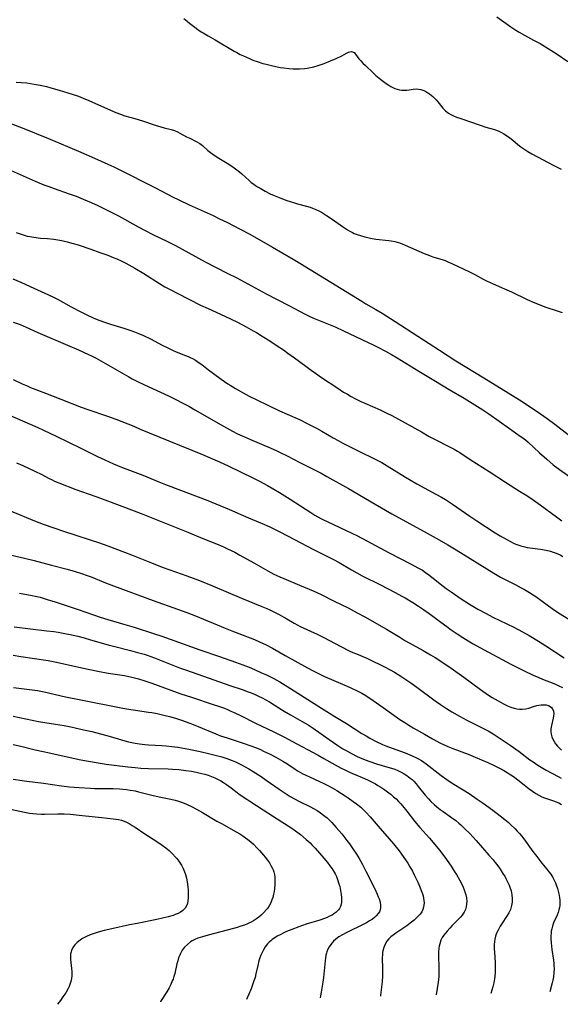
# Model space of a CAD drawing. Units: inches. Extents: x 2124224 to 2129706, y 192237 to 197634.
# Drawn here: x 2125574 to 2125694, y 192267 to 192485 of the extents above; entities that cross this region are included whole.
import ezdxf

# ---------------------------------------------------------------- set-up
doc = ezdxf.new("R2010")
doc.units = ezdxf.units.IN
doc.header["$MEASUREMENT"] = 0
doc.layers.add('c_13_T14S_R20E', color=35, linetype='Continuous')

msp = doc.modelspace()

# ---------------------------------------------------------------- linework, layer by layer
at = {"layer": 'c_13_T14S_R20E'}
for points, elevation in [([(2125587.38, 192455.75), (2125590.42, 192454.42), (2125593.4, 192453.07), (2125594.73, 192452.44), (2125596.05, 192451.8), (2125603.5, 192448.04), (2125605.37, 192447.08), (2125607.93, 192445.73), (2125609.19, 192445.1), (2125611.43, 192444.04), (2125616.77, 192441.63), (2125618.2, 192440.94), (2125619.81, 192440.16), (2125622.78, 192438.64), (2125624.88, 192437.52), (2125629.93, 192434.65), (2125634.56, 192431.95), (2125636.01, 192431.09), (2125649.75, 192422.63), (2125650.66, 192422.08), (2125652.87, 192420.79), (2125654.25, 192419.96), (2125657.15, 192418.12), (2125664.7, 192413.23), (2125667.03, 192411.75), (2125670.62, 192409.4), (2125676.83, 192405.59), (2125682.23, 192402.32), (2125684.77, 192400.72), (2125687.34, 192399.05), (2125689.41, 192397.64), (2125690.88, 192396.6), (2125692.58, 192395.32), (2125695.53, 192393.05)], 960), ([(2125571.95, 192451.68), (2125577.3, 192449.29), (2125579.21, 192448.49), (2125580.27, 192448.08), (2125581.47, 192447.64), (2125584.83, 192446.5), (2125586.38, 192445.92), (2125587.91, 192445.31), (2125589.73, 192444.53), (2125591.15, 192443.87), (2125594.26, 192442.33), (2125595.77, 192441.56), (2125597.13, 192440.84), (2125600.16, 192439.16), (2125601.71, 192438.33), (2125603.37, 192437.47), (2125606.63, 192435.86), (2125608.38, 192434.97), (2125611.38, 192433.36), (2125615, 192431.34), (2125619.9, 192428.89), (2125622.03, 192427.79), (2125628.55, 192424.29), (2125633.59, 192421.66), (2125637.16, 192419.76), (2125637.94, 192419.36), (2125639.03, 192418.85), (2125639.76, 192418.54), (2125643.83, 192416.91), (2125645.7, 192416.08), (2125652.43, 192412.88), (2125653.34, 192412.43), (2125655.05, 192411.52), (2125656.36, 192410.79), (2125657.63, 192410.04), (2125660.48, 192408.28), (2125662.41, 192407.12), (2125666.1, 192404.87), (2125669.12, 192403.05), (2125672.47, 192401.08), (2125676.61, 192398.51), (2125677.97, 192397.61), (2125682.54, 192394.35), (2125684.92, 192392.7), (2125685.51, 192392.27), (2125686.08, 192391.82), (2125686.69, 192391.31), (2125689.22, 192388.96), (2125690.8, 192387.56), (2125692.26, 192386.32), (2125693.61, 192385.28), (2125697.15, 192382.77)], 962), ([(2125622.03, 192451.83), (2125622.62, 192451.36), (2125623.13, 192450.92), (2125624.73, 192449.45), (2125625.24, 192449.02), (2125625.77, 192448.61), (2125626.19, 192448.32), (2125626.61, 192448.04), (2125627.17, 192447.71), (2125628.3, 192447.08), (2125629.46, 192446.48), (2125630.32, 192446.09), (2125631.78, 192445.5), (2125633.13, 192445), (2125633.85, 192444.74), (2125634.8, 192444.44), (2125635.46, 192444.25), (2125637.49, 192443.73), (2125638.27, 192443.5), (2125638.85, 192443.3), (2125639.56, 192443.01), (2125640.25, 192442.68), (2125640.82, 192442.38), (2125641.94, 192441.69), (2125643.15, 192440.87), (2125645.49, 192439.2), (2125646.56, 192438.49), (2125647.12, 192438.15), (2125647.7, 192437.85), (2125648.08, 192437.67), (2125648.76, 192437.41), (2125649.46, 192437.18), (2125650.46, 192436.9), (2125651.68, 192436.62), (2125652.9, 192436.42), (2125655.75, 192436.13), (2125656.31, 192436.05), (2125657.12, 192435.87), (2125657.62, 192435.73), (2125658.12, 192435.57), (2125658.74, 192435.34), (2125659.35, 192435.1), (2125663.59, 192433.24), (2125664.78, 192432.76), (2125665.5, 192432.5), (2125667.79, 192431.8), (2125668.25, 192431.64), (2125668.89, 192431.39), (2125669.74, 192431.01), (2125673.64, 192429.17), (2125674.87, 192428.55), (2125676.69, 192427.55), (2125677.55, 192427.11), (2125678.78, 192426.55), (2125680.94, 192425.61), (2125682.97, 192424.69), (2125686.47, 192423.04), (2125688.18, 192422.27), (2125689.48, 192421.74), (2125690.35, 192421.41), (2125691.25, 192421.08), (2125692.45, 192420.68), (2125694.25, 192420.12)], 958)]:
    msp.add_lwpolyline(points, dxfattribs=dict(at, elevation=elevation))
for points in [[(2125679.74, 192485.78, 954), (2125682.87, 192483.56, 954), (2125683.98, 192482.82, 954), (2125684.7, 192482.38, 954), (2125685.89, 192481.69, 954), (2125687.9, 192480.61, 954), (2125689.34, 192479.81, 954), (2125690.53, 192479.1, 954), (2125691.68, 192478.39, 954), (2125692.92, 192477.59, 954), (2125695.49, 192475.84, 954)], [(2125610.29, 192485.42, 956), (2125611.02, 192484.79, 956), (2125611.51, 192484.39, 956), (2125612.7, 192483.48, 956), (2125613.4, 192482.96, 956), (2125614.12, 192482.47, 956), (2125614.58, 192482.18, 956), (2125615.68, 192481.54, 956), (2125617.23, 192480.68, 956), (2125621.46, 192478.15, 956), (2125622.04, 192477.82, 956), (2125622.75, 192477.43, 956), (2125623.48, 192477.07, 956), (2125624.82, 192476.48, 956), (2125625.58, 192476.17, 956), (2125626.51, 192475.82, 956), (2125627.79, 192475.42, 956), (2125628.5, 192475.23, 956), (2125629.42, 192475.01, 956), (2125630.97, 192474.68, 956), (2125631.71, 192474.54, 956), (2125632.46, 192474.43, 956), (2125633.58, 192474.31, 956), (2125634.55, 192474.24, 956), (2125635.44, 192474.23, 956), (2125635.94, 192474.24, 956), (2125637.06, 192474.3, 956), (2125637.67, 192474.37, 956), (2125638.4, 192474.5, 956), (2125639.15, 192474.67, 956), (2125640.08, 192474.94, 956), (2125641.43, 192475.4, 956), (2125642.83, 192475.96, 956), (2125644.04, 192476.5, 956), (2125645.33, 192477.13, 956), (2125645.82, 192477.39, 956), (2125646.51, 192477.8, 956), (2125646.78, 192477.93, 956), (2125647.14, 192478.03, 956), (2125647.49, 192478.05, 956), (2125648.03, 192477.81, 956), (2125648.34, 192477.51, 956), (2125649.12, 192476.46, 956), (2125649.53, 192475.98, 956), (2125650, 192475.5, 956), (2125650.57, 192474.94, 956), (2125652.27, 192473.32, 956), (2125652.9, 192472.75, 956), (2125654, 192471.86, 956), (2125655.14, 192470.99, 956), (2125655.73, 192470.58, 956), (2125656.18, 192470.31, 956), (2125656.64, 192470.07, 956), (2125657.12, 192469.87, 956), (2125657.61, 192469.71, 956), (2125658.11, 192469.58, 956), (2125658.67, 192469.49, 956), (2125659.22, 192469.45, 956), (2125659.73, 192469.48, 956), (2125660.24, 192469.54, 956), (2125661.17, 192469.7, 956), (2125661.86, 192469.76, 956), (2125662.37, 192469.74, 956), (2125662.88, 192469.64, 956), (2125663.5, 192469.41, 956), (2125663.95, 192469.18, 956), (2125664.41, 192468.91, 956), (2125664.78, 192468.65, 956), (2125665.15, 192468.38, 956), (2125665.54, 192468.07, 956), (2125665.91, 192467.74, 956), (2125666.3, 192467.34, 956), (2125666.67, 192466.92, 956), (2125667.78, 192465.48, 956), (2125668.3, 192464.93, 956), (2125668.71, 192464.58, 956), (2125669.02, 192464.36, 956), (2125669.49, 192464.08, 956), (2125670.11, 192463.78, 956), (2125670.77, 192463.51, 956), (2125671.48, 192463.26, 956), (2125676.04, 192461.7, 956), (2125677.28, 192461.3, 956), (2125679.22, 192460.72, 956), (2125680, 192460.43, 956), (2125680.74, 192460.09, 956), (2125681.3, 192459.79, 956), (2125681.85, 192459.45, 956), (2125682.59, 192458.93, 956), (2125683.3, 192458.36, 956), (2125684.39, 192457.44, 956), (2125685.06, 192456.89, 956), (2125685.7, 192456.43, 956), (2125686.61, 192455.83, 956), (2125687.52, 192455.32, 956), (2125692.39, 192452.78, 956), (2125694.04, 192451.96, 956)], [(2125573.04, 192471.29, 958), (2125574.18, 192471.21, 958), (2125575.4, 192471.08, 958), (2125577.02, 192470.85, 958), (2125578.4, 192470.59, 958), (2125579.81, 192470.28, 958), (2125580.76, 192470.03, 958), (2125582.56, 192469.49, 958), (2125584.49, 192468.87, 958), (2125586.67, 192468.19, 958), (2125587.26, 192467.99, 958), (2125588.06, 192467.67, 958), (2125588.67, 192467.41, 958), (2125590.51, 192466.58, 958), (2125593.31, 192465.37, 958), (2125595.18, 192464.53, 958), (2125596.18, 192464.14, 958), (2125597.14, 192463.82, 958), (2125599.41, 192463.19, 958), (2125601.08, 192462.68, 958), (2125603.87, 192461.74, 958), (2125605.19, 192461.32, 958), (2125605.87, 192461.13, 958), (2125607.46, 192460.74, 958), (2125608.16, 192460.51, 958), (2125608.85, 192460.22, 958), (2125609.35, 192459.97, 958), (2125610.86, 192459.15, 958), (2125611.56, 192458.79, 958), (2125613.03, 192458.09, 958), (2125613.79, 192457.67, 958), (2125614.41, 192457.2, 958), (2125615.6, 192456.12, 958), (2125616.2, 192455.61, 958), (2125616.68, 192455.25, 958), (2125617.63, 192454.62, 958), (2125620.28, 192453.02, 958), (2125621.47, 192452.23, 958), (2125622.03, 192451.83, 958)], [(2125569.43, 192462.99, 960), (2125574.39, 192461.1, 960), (2125580.25, 192458.73, 960), (2125584.43, 192456.97, 960), (2125587.38, 192455.75, 960)], [(2125573.06, 192437.88, 964), (2125574.15, 192437.49, 964), (2125574.64, 192437.33, 964), (2125575.52, 192437.1, 964), (2125576.09, 192436.98, 964), (2125576.98, 192436.83, 964), (2125578.43, 192436.66, 964), (2125580.01, 192436.52, 964), (2125581.38, 192436.38, 964), (2125582.75, 192436.17, 964), (2125583.47, 192436.03, 964), (2125584.36, 192435.82, 964), (2125585.7, 192435.45, 964), (2125586.82, 192435.12, 964), (2125589.63, 192434.18, 964), (2125591.64, 192433.47, 964), (2125593.38, 192432.83, 964), (2125594.61, 192432.35, 964), (2125595.41, 192432.01, 964), (2125596.32, 192431.59, 964), (2125597.41, 192431.04, 964), (2125599.39, 192429.94, 964), (2125601.36, 192428.77, 964), (2125604.83, 192426.55, 964), (2125606.04, 192425.85, 964), (2125607.05, 192425.29, 964), (2125608.95, 192424.32, 964), (2125613.99, 192421.78, 964), (2125615.7, 192420.98, 964), (2125619.38, 192419.33, 964), (2125620.76, 192418.67, 964), (2125622.18, 192417.94, 964), (2125624.12, 192416.91, 964), (2125625.66, 192416.07, 964), (2125626.36, 192415.68, 964), (2125627.66, 192414.9, 964), (2125629.38, 192413.82, 964), (2125631.01, 192412.75, 964), (2125632.38, 192411.82, 964), (2125633.38, 192411.12, 964), (2125634.81, 192410.08, 964), (2125637.33, 192408.17, 964), (2125638.53, 192407.29, 964), (2125639.46, 192406.62, 964), (2125640.84, 192405.66, 964), (2125644.41, 192403.29, 964), (2125645.71, 192402.47, 964), (2125646.55, 192401.96, 964), (2125647.4, 192401.46, 964), (2125648.23, 192401.01, 964), (2125649.56, 192400.36, 964), (2125650.45, 192399.96, 964), (2125653.82, 192398.49, 964), (2125655.28, 192397.79, 964), (2125656.39, 192397.23, 964), (2125659.37, 192395.65, 964), (2125662.98, 192393.6, 964), (2125664.73, 192392.62, 964), (2125666.21, 192391.85, 964), (2125668.93, 192390.47, 964), (2125670.24, 192389.76, 964), (2125670.99, 192389.32, 964), (2125671.5, 192389.01, 964), (2125673.81, 192387.5, 964), (2125678.03, 192384.84, 964), (2125681.68, 192382.42, 964), (2125684.77, 192380.49, 964), (2125686.35, 192379.48, 964), (2125687.78, 192378.52, 964), (2125689.37, 192377.39, 964), (2125692.96, 192374.74, 964), (2125694.15, 192373.9, 964)], [(2125572.34, 192427.58, 966), (2125574.08, 192426.84, 966), (2125576.18, 192425.9, 966), (2125580.25, 192424.01, 966), (2125581.33, 192423.5, 966), (2125582.34, 192422.99, 966), (2125585.27, 192421.39, 966), (2125587.42, 192420.27, 966), (2125588.75, 192419.6, 966), (2125590.11, 192418.96, 966), (2125591.37, 192418.44, 966), (2125592.87, 192417.89, 966), (2125594.01, 192417.52, 966), (2125596.97, 192416.64, 966), (2125598.47, 192416.16, 966), (2125599.28, 192415.86, 966), (2125600.04, 192415.56, 966), (2125601.29, 192415.01, 966), (2125602.83, 192414.26, 966), (2125605.45, 192412.9, 966), (2125606.72, 192412.27, 966), (2125607.87, 192411.72, 966), (2125608.58, 192411.4, 966), (2125610.64, 192410.61, 966), (2125611.21, 192410.37, 966), (2125611.69, 192410.14, 966), (2125612.16, 192409.89, 966), (2125612.82, 192409.51, 966), (2125613.48, 192409.09, 966), (2125614.25, 192408.55, 966), (2125615.77, 192407.36, 966), (2125616.82, 192406.57, 966), (2125618.57, 192405.32, 966), (2125620.04, 192404.31, 966), (2125620.53, 192403.99, 966), (2125621.71, 192403.27, 966), (2125623.43, 192402.29, 966), (2125624.74, 192401.58, 966), (2125626.44, 192400.71, 966), (2125631.52, 192398.28, 966), (2125633.17, 192397.53, 966), (2125635.9, 192396.34, 966), (2125637.67, 192395.5, 966), (2125639.72, 192394.41, 966), (2125640.87, 192393.77, 966), (2125643.41, 192392.28, 966), (2125644.48, 192391.68, 966), (2125645.56, 192391.1, 966), (2125649.07, 192389.3, 966), (2125652.72, 192387.57, 966), (2125653.29, 192387.29, 966), (2125654.17, 192386.81, 966), (2125655.37, 192386.1, 966), (2125659.47, 192383.57, 966), (2125660.73, 192382.82, 966), (2125662.01, 192382.1, 966), (2125666.22, 192379.82, 966), (2125667.42, 192379.13, 966), (2125668.33, 192378.58, 966), (2125669.87, 192377.57, 966), (2125673.74, 192374.9, 966), (2125675.27, 192373.87, 966), (2125679.35, 192371.21, 966), (2125680.47, 192370.51, 966), (2125681.92, 192369.69, 966), (2125682.73, 192369.26, 966), (2125683.56, 192368.86, 966), (2125684.19, 192368.6, 966), (2125685.06, 192368.31, 966), (2125685.95, 192368.08, 966), (2125686.49, 192367.97, 966), (2125687.66, 192367.79, 966), (2125689.42, 192367.57, 966), (2125690.71, 192367.34, 966), (2125691.63, 192367.12, 966), (2125692.25, 192366.93, 966), (2125692.87, 192366.71, 966), (2125693.75, 192366.31, 966), (2125694.4, 192365.94, 966)], [(2125572.37, 192417.98, 968), (2125573.93, 192417.43, 968), (2125575.31, 192416.86, 968), (2125577.85, 192415.7, 968), (2125584.42, 192412.9, 968), (2125586.86, 192411.83, 968), (2125589.09, 192410.83, 968), (2125589.79, 192410.49, 968), (2125590.79, 192409.98, 968), (2125598.06, 192405.83, 968), (2125598.78, 192405.42, 968), (2125599.96, 192404.8, 968), (2125601.54, 192404.04, 968), (2125606.83, 192401.65, 968), (2125608.37, 192400.91, 968), (2125610.22, 192399.95, 968), (2125611.38, 192399.31, 968), (2125612.74, 192398.54, 968), (2125619.04, 192394.85, 968), (2125621.06, 192393.76, 968), (2125622.2, 192393.19, 968), (2125623.71, 192392.5, 968), (2125625.06, 192391.9, 968), (2125629.39, 192390.09, 968), (2125630.88, 192389.42, 968), (2125631.68, 192389.05, 968), (2125633.19, 192388.3, 968), (2125636.03, 192386.82, 968), (2125639.4, 192385.12, 968), (2125640.73, 192384.43, 968), (2125642, 192383.74, 968), (2125646.81, 192381.01, 968), (2125652.74, 192377.56, 968), (2125656.45, 192375.45, 968), (2125664.3, 192371.15, 968), (2125666.94, 192369.67, 968), (2125668.82, 192368.57, 968), (2125670.69, 192367.43, 968), (2125679.06, 192362.24, 968), (2125680.52, 192361.38, 968), (2125681.84, 192360.67, 968), (2125683.94, 192359.63, 968), (2125685.14, 192359.02, 968), (2125685.88, 192358.61, 968), (2125686.96, 192357.98, 968), (2125687.81, 192357.44, 968), (2125688.36, 192357.06, 968), (2125691.2, 192354.97, 968), (2125692.5, 192354.07, 968), (2125693.76, 192353.25, 968), (2125697.26, 192351.05, 968)], [(2125572.37, 192405.21, 970), (2125574.35, 192404.31, 970), (2125575.5, 192403.81, 970), (2125576.26, 192403.5, 970), (2125579.55, 192402.24, 970), (2125582.94, 192400.89, 970), (2125587.45, 192399.14, 970), (2125588.99, 192398.57, 970), (2125593.36, 192397.07, 970), (2125595.14, 192396.41, 970), (2125599.14, 192394.85, 970), (2125600.61, 192394.25, 970), (2125606.9, 192391.64, 970), (2125614.37, 192388.63, 970), (2125616.13, 192387.87, 970), (2125618.18, 192386.94, 970), (2125620.23, 192385.98, 970), (2125625.59, 192383.44, 970), (2125627.05, 192382.69, 970), (2125628.83, 192381.71, 970), (2125630.21, 192380.92, 970), (2125631.49, 192380.14, 970), (2125633.83, 192378.68, 970), (2125638.46, 192375.69, 970), (2125639.34, 192375.15, 970), (2125640.64, 192374.41, 970), (2125641.25, 192374.09, 970), (2125642.07, 192373.69, 970), (2125644.92, 192372.41, 970), (2125646.31, 192371.75, 970), (2125648.83, 192370.5, 970), (2125650.91, 192369.41, 970), (2125655.87, 192366.74, 970), (2125660.6, 192364.32, 970), (2125662.33, 192363.39, 970), (2125663.2, 192362.88, 970), (2125663.93, 192362.41, 970), (2125664.64, 192361.91, 970), (2125665.32, 192361.39, 970), (2125667.84, 192359.37, 970), (2125668.52, 192358.86, 970), (2125669.56, 192358.11, 970), (2125671.81, 192356.56, 970), (2125673.63, 192355.39, 970), (2125675.49, 192354.28, 970), (2125677.33, 192353.26, 970), (2125678.82, 192352.51, 970), (2125683.53, 192350.23, 970), (2125685.46, 192349.2, 970), (2125686.88, 192348.41, 970), (2125689.01, 192347.13, 970), (2125690.61, 192346.11, 970), (2125694.68, 192343.42, 970)], [(2125571.59, 192397.29, 972), (2125577.85, 192394.57, 972), (2125579.11, 192393.99, 972), (2125581.92, 192392.65, 972), (2125587.38, 192389.98, 972), (2125589.92, 192388.71, 972), (2125591.13, 192388.12, 972), (2125592.7, 192387.39, 972), (2125594.69, 192386.52, 972), (2125596.44, 192385.8, 972), (2125601.15, 192383.97, 972), (2125604.71, 192382.5, 972), (2125606.17, 192381.92, 972), (2125613.45, 192379.19, 972), (2125615.6, 192378.36, 972), (2125617.39, 192377.64, 972), (2125620.4, 192376.38, 972), (2125624.64, 192374.52, 972), (2125627.67, 192373.26, 972), (2125629.35, 192372.53, 972), (2125630.37, 192372.05, 972), (2125631.58, 192371.45, 972), (2125634.83, 192369.74, 972), (2125638.91, 192367.57, 972), (2125643.5, 192365.27, 972), (2125644.73, 192364.6, 972), (2125647.47, 192362.97, 972), (2125648.63, 192362.32, 972), (2125649.87, 192361.66, 972), (2125653.9, 192359.64, 972), (2125657.14, 192357.98, 972), (2125658.68, 192357.16, 972), (2125659.35, 192356.78, 972), (2125661.11, 192355.73, 972), (2125662.37, 192354.92, 972), (2125663.45, 192354.19, 972), (2125665.21, 192352.94, 972), (2125667.3, 192351.37, 972), (2125668.62, 192350.39, 972), (2125669.6, 192349.7, 972), (2125670.92, 192348.8, 972), (2125672.2, 192347.97, 972), (2125673.4, 192347.22, 972), (2125674.45, 192346.59, 972), (2125675.98, 192345.73, 972), (2125682.83, 192342.06, 972), (2125684.44, 192341.23, 972), (2125685.79, 192340.56, 972), (2125687.82, 192339.61, 972), (2125689.05, 192339.05, 972), (2125689.84, 192338.72, 972), (2125692.38, 192337.72, 972), (2125692.91, 192337.5, 972), (2125693.6, 192337.18, 972), (2125694.27, 192336.83, 972)], [(2125573.12, 192386.72, 974), (2125574.56, 192386.12, 974), (2125577.19, 192384.93, 974), (2125578.74, 192384.16, 974), (2125580.22, 192383.36, 974), (2125581.03, 192382.95, 974), (2125581.56, 192382.7, 974), (2125582.54, 192382.28, 974), (2125586.3, 192380.82, 974), (2125587.54, 192380.37, 974), (2125590.96, 192379.18, 974), (2125596.48, 192377.13, 974), (2125600.76, 192375.5, 974), (2125611.13, 192371.36, 974), (2125614.48, 192369.95, 974), (2125617.9, 192368.59, 974), (2125619.21, 192368.03, 974), (2125619.99, 192367.67, 974), (2125621.57, 192366.88, 974), (2125622.71, 192366.28, 974), (2125625.83, 192364.54, 974), (2125628.88, 192362.76, 974), (2125629.55, 192362.39, 974), (2125630.25, 192362.03, 974), (2125631.59, 192361.4, 974), (2125632.46, 192361.03, 974), (2125635.91, 192359.62, 974), (2125637.19, 192359.08, 974), (2125638.94, 192358.3, 974), (2125640.72, 192357.48, 974), (2125643.5, 192356.14, 974), (2125646.74, 192354.52, 974), (2125648.76, 192353.47, 974), (2125650.4, 192352.57, 974), (2125655.22, 192349.81, 974), (2125656.36, 192349.13, 974), (2125658.17, 192348.02, 974), (2125659.34, 192347.33, 974), (2125661.91, 192345.92, 974), (2125663.36, 192345.09, 974), (2125665, 192344.12, 974), (2125666.02, 192343.5, 974), (2125667.74, 192342.4, 974), (2125669.61, 192341.13, 974), (2125672.43, 192339.13, 974), (2125676.11, 192336.44, 974), (2125677.89, 192335.19, 974), (2125678.69, 192334.67, 974), (2125680, 192333.87, 974), (2125680.52, 192333.58, 974), (2125681.36, 192333.14, 974), (2125682.09, 192332.8, 974), (2125682.82, 192332.51, 974), (2125683.57, 192332.27, 974), (2125684.2, 192332.12, 974), (2125684.79, 192332.05, 974), (2125685.38, 192332.03, 974), (2125686.16, 192332.1, 974), (2125686.83, 192332.26, 974), (2125687.89, 192332.62, 974), (2125688.58, 192332.84, 974), (2125689.07, 192332.96, 974), (2125689.56, 192333.03, 974), (2125690.09, 192333.05, 974), (2125690.67, 192333, 974), (2125691.19, 192332.85, 974), (2125691.58, 192332.64, 974), (2125691.83, 192332.43, 974), (2125692.03, 192332.19, 974), (2125692.27, 192331.7, 974), (2125692.36, 192331.05, 974), (2125692.34, 192330.58, 974), (2125692.26, 192330.08, 974), (2125691.87, 192328.39, 974), (2125691.74, 192327.69, 974), (2125691.7, 192327.08, 974), (2125691.75, 192326.48, 974), (2125691.9, 192325.93, 974), (2125692.14, 192325.38, 974), (2125692.44, 192324.87, 974), (2125692.78, 192324.37, 974), (2125693.19, 192323.87, 974), (2125693.56, 192323.47, 974), (2125694.08, 192322.96, 974)], [(2125571.4, 192376.2, 976), (2125577.11, 192373.89, 976), (2125579.08, 192373.13, 976), (2125581.42, 192372.29, 976), (2125583.57, 192371.56, 976), (2125586.07, 192370.74, 976), (2125589.72, 192369.58, 976), (2125591.35, 192369.05, 976), (2125593.39, 192368.32, 976), (2125597.12, 192366.93, 976), (2125598.66, 192366.33, 976), (2125603.09, 192364.54, 976), (2125605.46, 192363.61, 976), (2125607.18, 192362.98, 976), (2125610.95, 192361.66, 976), (2125612.36, 192361.14, 976), (2125613.76, 192360.6, 976), (2125616.59, 192359.44, 976), (2125623.03, 192356.67, 976), (2125627.61, 192354.85, 976), (2125628.66, 192354.4, 976), (2125629.32, 192354.1, 976), (2125630.06, 192353.74, 976), (2125631.25, 192353.12, 976), (2125633.09, 192352.11, 976), (2125634.73, 192351.17, 976), (2125635.58, 192350.69, 976), (2125636.1, 192350.43, 976), (2125639.82, 192348.68, 976), (2125641.36, 192347.93, 976), (2125645.12, 192345.97, 976), (2125646.97, 192345.04, 976), (2125647.77, 192344.66, 976), (2125648.57, 192344.31, 976), (2125650.85, 192343.35, 976), (2125652.09, 192342.79, 976), (2125654.08, 192341.83, 976), (2125654.82, 192341.46, 976), (2125656.09, 192340.78, 976), (2125657.01, 192340.26, 976), (2125658.65, 192339.25, 976), (2125659.79, 192338.51, 976), (2125660.44, 192338.07, 976), (2125661.97, 192336.96, 976), (2125666.07, 192333.89, 976), (2125667.25, 192333.06, 976), (2125668.59, 192332.18, 976), (2125669.75, 192331.47, 976), (2125671.45, 192330.5, 976), (2125673.07, 192329.64, 976), (2125676.8, 192327.76, 976), (2125677.78, 192327.22, 976), (2125678.89, 192326.55, 976), (2125681.14, 192325.09, 976), (2125682.68, 192324.03, 976), (2125684.67, 192322.62, 976), (2125687.05, 192320.84, 976), (2125687.76, 192320.34, 976), (2125688.81, 192319.63, 976), (2125689.55, 192319.16, 976), (2125690.68, 192318.51, 976), (2125693.36, 192317.07, 976), (2125694.01, 192316.7, 976)], [(2125570.73, 192366.54, 978), (2125574.93, 192365.58, 978), (2125577.06, 192365.06, 978), (2125580.88, 192364.01, 978), (2125584.37, 192363.14, 978), (2125586.14, 192362.64, 978), (2125587.52, 192362.19, 978), (2125588.82, 192361.73, 978), (2125589.68, 192361.4, 978), (2125592.9, 192360.11, 978), (2125594.63, 192359.45, 978), (2125603.47, 192356.19, 978), (2125608.89, 192354.28, 978), (2125610.94, 192353.52, 978), (2125612.85, 192352.76, 978), (2125619.44, 192350.02, 978), (2125620.92, 192349.44, 978), (2125625.94, 192347.5, 978), (2125627.08, 192347.03, 978), (2125628.57, 192346.34, 978), (2125629.93, 192345.63, 978), (2125632.76, 192343.99, 978), (2125637.72, 192341.21, 978), (2125638.94, 192340.54, 978), (2125640.12, 192339.94, 978), (2125641.47, 192339.29, 978), (2125643.01, 192338.61, 978), (2125646.52, 192337.18, 978), (2125647.34, 192336.82, 978), (2125648.58, 192336.22, 978), (2125649.18, 192335.91, 978), (2125649.77, 192335.57, 978), (2125650.63, 192335.06, 978), (2125652.26, 192334, 978), (2125654.48, 192332.46, 978), (2125658.21, 192329.79, 978), (2125659.28, 192329.08, 978), (2125660.2, 192328.5, 978), (2125661.16, 192327.92, 978), (2125663.65, 192326.48, 978), (2125665.42, 192325.47, 978), (2125667.22, 192324.51, 978), (2125667.87, 192324.18, 978), (2125668.85, 192323.74, 978), (2125669.94, 192323.29, 978), (2125673.35, 192322.03, 978), (2125674.92, 192321.41, 978), (2125676.33, 192320.81, 978), (2125677.75, 192320.18, 978), (2125678.98, 192319.62, 978), (2125680.32, 192318.96, 978), (2125680.94, 192318.63, 978), (2125682.03, 192318, 978), (2125682.5, 192317.72, 978), (2125683.21, 192317.25, 978), (2125683.7, 192316.9, 978), (2125684.4, 192316.36, 978), (2125685.8, 192315.23, 978), (2125686.92, 192314.34, 978), (2125687.63, 192313.82, 978), (2125688.36, 192313.34, 978), (2125689.03, 192312.96, 978), (2125689.72, 192312.62, 978), (2125690.29, 192312.4, 978), (2125692.33, 192311.73, 978), (2125692.89, 192311.51, 978), (2125693.49, 192311.24, 978), (2125694.06, 192310.92, 978)], [(2125573.76, 192357.79, 980), (2125576.6, 192357.27, 980), (2125577.3, 192357.13, 980), (2125578.35, 192356.89, 980), (2125579.07, 192356.69, 980), (2125579.97, 192356.43, 980), (2125581.7, 192355.87, 980), (2125586.78, 192354.18, 980), (2125590.18, 192352.99, 980), (2125591.69, 192352.48, 980), (2125593.43, 192351.94, 980), (2125597.15, 192350.87, 980), (2125599.24, 192350.24, 980), (2125603.78, 192348.77, 980), (2125605.39, 192348.24, 980), (2125613.78, 192345.26, 980), (2125618.21, 192343.76, 980), (2125621.72, 192342.52, 980), (2125623.36, 192341.91, 980), (2125625.11, 192341.2, 980), (2125627.38, 192340.22, 980), (2125628.75, 192339.61, 980), (2125629.34, 192339.33, 980), (2125630.21, 192338.88, 980), (2125631.57, 192338.11, 980), (2125633.9, 192336.67, 980), (2125640.84, 192332.26, 980), (2125643.78, 192330.45, 980), (2125646.33, 192328.85, 980), (2125649.79, 192326.66, 980), (2125650.71, 192326.1, 980), (2125651.55, 192325.63, 980), (2125652.94, 192324.9, 980), (2125654.38, 192324.22, 980), (2125655.07, 192323.93, 980), (2125656.47, 192323.38, 980), (2125659.36, 192322.34, 980), (2125660.4, 192321.93, 980), (2125661.61, 192321.39, 980), (2125662.22, 192321.09, 980), (2125663.01, 192320.63, 980), (2125663.54, 192320.29, 980), (2125664.05, 192319.93, 980), (2125664.71, 192319.43, 980), (2125667.4, 192317.3, 980), (2125668.61, 192316.42, 980), (2125669.83, 192315.62, 980), (2125672.26, 192314.13, 980), (2125673.57, 192313.3, 980), (2125675.38, 192312.1, 980), (2125676.69, 192311.18, 980), (2125678.85, 192309.6, 980), (2125680.44, 192308.39, 980), (2125681.48, 192307.57, 980), (2125682.22, 192306.95, 980), (2125682.78, 192306.46, 980), (2125683.76, 192305.52, 980), (2125684.27, 192304.99, 980), (2125684.73, 192304.48, 980), (2125685.17, 192303.96, 980), (2125685.73, 192303.23, 980), (2125687.75, 192300.42, 980), (2125688.58, 192299.32, 980), (2125689.72, 192297.89, 980), (2125690.85, 192296.53, 980), (2125691.29, 192295.97, 980), (2125691.68, 192295.44, 980), (2125692.16, 192294.65, 980), (2125692.46, 192294.08, 980), (2125692.73, 192293.49, 980), (2125692.9, 192293.07, 980), (2125693.2, 192292.21, 980), (2125693.43, 192291.37, 980), (2125693.56, 192290.78, 980), (2125693.65, 192290.2, 980), (2125693.7, 192289.63, 980), (2125693.71, 192289.05, 980), (2125693.68, 192288.5, 980), (2125693.62, 192288, 980), (2125693.52, 192287.51, 980), (2125693.33, 192286.92, 980), (2125693.1, 192286.34, 980), (2125692.32, 192284.6, 980), (2125692.06, 192283.86, 980), (2125691.91, 192283.3, 980), (2125691.81, 192282.73, 980), (2125691.75, 192282.29, 980), (2125691.71, 192281.71, 980), (2125691.71, 192281.13, 980), (2125691.76, 192280.15, 980), (2125691.84, 192279.43, 980), (2125691.94, 192278.7, 980), (2125692.3, 192276.32, 980), (2125692.38, 192275.6, 980), (2125692.41, 192275.09, 980), (2125692.42, 192274.49, 980), (2125692.38, 192273.55, 980), (2125692.27, 192272.62, 980), (2125692.15, 192271.9, 980), (2125692.02, 192271.32, 980), (2125691.52, 192269.27, 980)], [(2125572.59, 192350.36, 982), (2125579.83, 192349.48, 982), (2125581.4, 192349.27, 982), (2125582.36, 192349.12, 982), (2125583.82, 192348.86, 982), (2125585.07, 192348.61, 982), (2125586.76, 192348.23, 982), (2125588.15, 192347.87, 982), (2125589.55, 192347.48, 982), (2125593.46, 192346.34, 982), (2125594.67, 192346.02, 982), (2125598.44, 192345.08, 982), (2125599.98, 192344.67, 982), (2125601.43, 192344.24, 982), (2125602.15, 192344.01, 982), (2125603.77, 192343.42, 982), (2125609.31, 192341.26, 982), (2125610.85, 192340.68, 982), (2125616.92, 192338.59, 982), (2125620.48, 192337.3, 982), (2125623.4, 192336.32, 982), (2125624.31, 192336, 982), (2125625.19, 192335.67, 982), (2125626.07, 192335.31, 982), (2125626.84, 192334.97, 982), (2125627.66, 192334.57, 982), (2125628.47, 192334.14, 982), (2125629.26, 192333.68, 982), (2125631.34, 192332.34, 982), (2125632.53, 192331.6, 982), (2125633.97, 192330.77, 982), (2125636.55, 192329.35, 982), (2125637.89, 192328.56, 982), (2125638.96, 192327.86, 982), (2125642.49, 192325.33, 982), (2125644.45, 192323.99, 982), (2125645.57, 192323.28, 982), (2125646.17, 192322.92, 982), (2125647.49, 192322.18, 982), (2125648.75, 192321.56, 982), (2125649.63, 192321.16, 982), (2125650.5, 192320.8, 982), (2125651.57, 192320.4, 982), (2125653.04, 192319.93, 982), (2125655.57, 192319.21, 982), (2125656.35, 192318.96, 982), (2125657.07, 192318.7, 982), (2125657.79, 192318.4, 982), (2125658.51, 192318.06, 982), (2125659.19, 192317.68, 982), (2125659.72, 192317.35, 982), (2125660.13, 192317.06, 982), (2125660.52, 192316.75, 982), (2125660.92, 192316.41, 982), (2125661.29, 192316.04, 982), (2125661.81, 192315.49, 982), (2125662.3, 192314.92, 982), (2125663.86, 192312.99, 982), (2125664.55, 192312.16, 982), (2125665.11, 192311.55, 982), (2125665.79, 192310.89, 982), (2125666.42, 192310.36, 982), (2125667.15, 192309.79, 982), (2125667.81, 192309.32, 982), (2125669.7, 192307.99, 982), (2125670.62, 192307.3, 982), (2125671.29, 192306.75, 982), (2125671.76, 192306.35, 982), (2125672.66, 192305.51, 982), (2125673.72, 192304.45, 982), (2125674.41, 192303.71, 982), (2125675.16, 192302.87, 982), (2125677.98, 192299.64, 982), (2125678.9, 192298.57, 982), (2125679.35, 192298.01, 982), (2125679.92, 192297.27, 982), (2125680.46, 192296.52, 982), (2125681.17, 192295.42, 982), (2125681.47, 192294.94, 982), (2125681.75, 192294.45, 982), (2125682.12, 192293.74, 982), (2125682.45, 192293.01, 982), (2125682.63, 192292.55, 982), (2125682.88, 192291.69, 982), (2125683.05, 192290.81, 982), (2125683.12, 192290.04, 982), (2125683.1, 192289.24, 982), (2125682.99, 192288.45, 982), (2125682.73, 192287.56, 982), (2125682.38, 192286.8, 982), (2125682.04, 192286.22, 982), (2125680.76, 192284.34, 982), (2125680.47, 192283.87, 982), (2125680.22, 192283.44, 982), (2125679.99, 192283, 982), (2125679.69, 192282.3, 982), (2125679.46, 192281.65, 982), (2125679.3, 192280.99, 982), (2125679.21, 192280.4, 982), (2125679.16, 192279.81, 982), (2125679.14, 192279.41, 982), (2125679.15, 192278.77, 982), (2125679.18, 192278.12, 982), (2125679.35, 192275.81, 982), (2125679.38, 192275.09, 982), (2125679.39, 192274.61, 982), (2125679.36, 192273.64, 982), (2125679.27, 192272.69, 982), (2125679.2, 192272.17, 982), (2125679.03, 192271.3, 982), (2125678.81, 192270.38, 982), (2125678.41, 192268.94, 982)], [(2125572.4, 192344.01, 984), (2125574.08, 192343.77, 984), (2125580.14, 192342.83, 984), (2125582.02, 192342.48, 984), (2125587.66, 192341.21, 984), (2125591.18, 192340.48, 984), (2125593.44, 192340.06, 984), (2125597.06, 192339.5, 984), (2125598.72, 192339.18, 984), (2125599.35, 192339.04, 984), (2125600.2, 192338.82, 984), (2125601.62, 192338.38, 984), (2125603.16, 192337.85, 984), (2125607.38, 192336.28, 984), (2125609.62, 192335.48, 984), (2125611.95, 192334.69, 984), (2125616.81, 192333.12, 984), (2125617.98, 192332.72, 984), (2125619.28, 192332.24, 984), (2125619.92, 192331.98, 984), (2125620.73, 192331.63, 984), (2125621.46, 192331.29, 984), (2125622.81, 192330.63, 984), (2125626.16, 192328.96, 984), (2125630.25, 192326.99, 984), (2125632.76, 192325.74, 984), (2125634.23, 192324.97, 984), (2125640.07, 192321.82, 984), (2125641.35, 192321.11, 984), (2125643.85, 192319.67, 984), (2125645.17, 192318.96, 984), (2125645.81, 192318.64, 984), (2125647.03, 192318.08, 984), (2125650.39, 192316.66, 984), (2125651.17, 192316.3, 984), (2125652.18, 192315.8, 984), (2125652.77, 192315.48, 984), (2125653.35, 192315.14, 984), (2125654.01, 192314.72, 984), (2125654.86, 192314.15, 984), (2125655.76, 192313.49, 984), (2125656.27, 192313.09, 984), (2125656.82, 192312.61, 984), (2125657.36, 192312.11, 984), (2125657.88, 192311.59, 984), (2125658.39, 192311.05, 984), (2125658.8, 192310.57, 984), (2125659.76, 192309.4, 984), (2125661.48, 192307.2, 984), (2125662.65, 192305.79, 984), (2125664.82, 192303.39, 984), (2125665.99, 192302.04, 984), (2125667.03, 192300.72, 984), (2125668.16, 192299.17, 984), (2125669.56, 192297.16, 984), (2125670.27, 192296.11, 984), (2125670.75, 192295.36, 984), (2125671.45, 192294.15, 984), (2125672.01, 192293.07, 984), (2125672.26, 192292.5, 984), (2125672.49, 192291.93, 984), (2125672.64, 192291.5, 984), (2125672.83, 192290.84, 984), (2125672.97, 192290.17, 984), (2125673.04, 192289.41, 984), (2125673.03, 192288.79, 984), (2125672.94, 192288.18, 984), (2125672.78, 192287.61, 984), (2125672.46, 192286.96, 984), (2125672.03, 192286.34, 984), (2125671.67, 192285.9, 984), (2125671.28, 192285.47, 984), (2125669.83, 192284.02, 984), (2125669.27, 192283.43, 984), (2125668.69, 192282.78, 984), (2125668.33, 192282.35, 984), (2125668, 192281.91, 984), (2125667.63, 192281.34, 984), (2125667.32, 192280.74, 984), (2125667.05, 192279.92, 984), (2125666.95, 192279.47, 984), (2125666.87, 192279, 984), (2125666.8, 192278.08, 984), (2125666.8, 192277.36, 984), (2125666.88, 192274.58, 984), (2125666.85, 192273.17, 984), (2125666.82, 192272.66, 984), (2125666.7, 192271.44, 984), (2125666.26, 192268.63, 984)], [(2125572.43, 192336.9, 986), (2125576.05, 192336.44, 986), (2125577.78, 192336.17, 986), (2125579.25, 192335.9, 986), (2125584.03, 192334.82, 986), (2125587.42, 192334.11, 986), (2125596.36, 192332.35, 986), (2125597.51, 192332.14, 986), (2125599.03, 192331.9, 986), (2125602.4, 192331.42, 986), (2125603.13, 192331.3, 986), (2125604.36, 192331.07, 986), (2125606.1, 192330.68, 986), (2125607.05, 192330.43, 986), (2125608.39, 192330.04, 986), (2125609.78, 192329.58, 986), (2125611.6, 192328.92, 986), (2125613.43, 192328.19, 986), (2125617.35, 192326.56, 986), (2125618.4, 192326.16, 986), (2125619.87, 192325.67, 986), (2125623.4, 192324.53, 986), (2125625.13, 192323.92, 986), (2125626.38, 192323.44, 986), (2125627.25, 192323.07, 986), (2125627.97, 192322.76, 986), (2125629.39, 192322.09, 986), (2125630.7, 192321.43, 986), (2125631.75, 192320.84, 986), (2125632.26, 192320.54, 986), (2125633.12, 192320, 986), (2125635, 192318.73, 986), (2125635.64, 192318.32, 986), (2125636.68, 192317.73, 986), (2125637.21, 192317.45, 986), (2125638.15, 192317, 986), (2125640.34, 192316.02, 986), (2125641.33, 192315.55, 986), (2125642.35, 192315.03, 986), (2125643.17, 192314.58, 986), (2125644.23, 192313.96, 986), (2125646.06, 192312.82, 986), (2125646.71, 192312.39, 986), (2125647.86, 192311.59, 986), (2125648.62, 192311.02, 986), (2125649.52, 192310.26, 986), (2125650.27, 192309.57, 986), (2125650.65, 192309.18, 986), (2125651.62, 192308.13, 986), (2125653.83, 192305.54, 986), (2125655.83, 192303.24, 986), (2125656.78, 192302.13, 986), (2125658.02, 192300.58, 986), (2125658.58, 192299.83, 986), (2125659.43, 192298.63, 986), (2125659.94, 192297.84, 986), (2125660.43, 192297.05, 986), (2125660.99, 192296.06, 986), (2125661.49, 192295.1, 986), (2125662.17, 192293.65, 986), (2125662.63, 192292.61, 986), (2125662.94, 192291.83, 986), (2125663.22, 192291.06, 986), (2125663.36, 192290.58, 986), (2125663.47, 192290.11, 986), (2125663.56, 192289.57, 986), (2125663.59, 192289.03, 986), (2125663.56, 192288.54, 986), (2125663.48, 192288.06, 986), (2125663.34, 192287.6, 986), (2125663.08, 192287.07, 986), (2125662.73, 192286.57, 986), (2125662.15, 192285.92, 986), (2125661.77, 192285.55, 986), (2125661.37, 192285.2, 986), (2125660.8, 192284.74, 986), (2125659.73, 192283.95, 986), (2125657.31, 192282.32, 986), (2125656.71, 192281.88, 986), (2125656.24, 192281.5, 986), (2125655.75, 192281.04, 986), (2125655.33, 192280.53, 986), (2125654.93, 192279.88, 986), (2125654.63, 192279.16, 986), (2125654.43, 192278.4, 986), (2125654.37, 192278.04, 986), (2125654.33, 192277.57, 986), (2125654.3, 192276.86, 986), (2125654.36, 192274.39, 986), (2125654.34, 192272.84, 986), (2125654.25, 192271.52, 986), (2125653.94, 192268.57, 986), (2125653.93, 192268.32, 986)], [(2125572.39, 192330.52, 988), (2125576.64, 192329.61, 988), (2125577.98, 192329.34, 988), (2125579.43, 192329.09, 988), (2125581.76, 192328.73, 988), (2125583.69, 192328.39, 988), (2125585.53, 192328.02, 988), (2125588.02, 192327.49, 988), (2125589.86, 192327.08, 988), (2125591.8, 192326.59, 988), (2125593.19, 192326.2, 988), (2125595.66, 192325.44, 988), (2125597.18, 192325, 988), (2125597.99, 192324.79, 988), (2125598.73, 192324.62, 988), (2125599.47, 192324.48, 988), (2125600.39, 192324.34, 988), (2125601.59, 192324.2, 988), (2125602.42, 192324.14, 988), (2125605.41, 192324, 988), (2125606.33, 192323.93, 988), (2125607.63, 192323.79, 988), (2125608.92, 192323.62, 988), (2125611.39, 192323.19, 988), (2125613.92, 192322.67, 988), (2125615.77, 192322.23, 988), (2125618.07, 192321.63, 988), (2125618.71, 192321.44, 988), (2125619.8, 192321.09, 988), (2125620.99, 192320.65, 988), (2125621.73, 192320.35, 988), (2125622.45, 192320.01, 988), (2125623.04, 192319.73, 988), (2125623.87, 192319.28, 988), (2125624.69, 192318.81, 988), (2125625.68, 192318.22, 988), (2125627.39, 192317.11, 988), (2125628.56, 192316.31, 988), (2125631.4, 192314.29, 988), (2125632.5, 192313.55, 988), (2125633.18, 192313.12, 988), (2125633.86, 192312.7, 988), (2125634.81, 192312.16, 988), (2125635.78, 192311.65, 988), (2125638.34, 192310.39, 988), (2125639.03, 192310.02, 988), (2125639.86, 192309.52, 988), (2125640.57, 192309.05, 988), (2125641.26, 192308.55, 988), (2125641.59, 192308.29, 988), (2125642.04, 192307.91, 988), (2125642.59, 192307.4, 988), (2125643.13, 192306.86, 988), (2125644.07, 192305.81, 988), (2125645.3, 192304.34, 988), (2125646.46, 192302.88, 988), (2125647.01, 192302.14, 988), (2125647.95, 192300.8, 988), (2125648.42, 192300.11, 988), (2125649.09, 192299.05, 988), (2125649.55, 192298.25, 988), (2125649.91, 192297.59, 988), (2125650.69, 192296.06, 988), (2125652.62, 192292.16, 988), (2125653.18, 192290.96, 988), (2125653.42, 192290.37, 988), (2125653.59, 192289.91, 988), (2125653.81, 192289.21, 988), (2125653.93, 192288.52, 988), (2125653.93, 192288.01, 988), (2125653.85, 192287.53, 988), (2125653.68, 192287.09, 988), (2125653.42, 192286.68, 988), (2125652.95, 192286.15, 988), (2125652.55, 192285.79, 988), (2125652.11, 192285.45, 988), (2125651.47, 192285.03, 988), (2125650.78, 192284.64, 988), (2125650.04, 192284.24, 988), (2125649.17, 192283.81, 988), (2125647.49, 192283.01, 988), (2125646.26, 192282.4, 988), (2125645.49, 192281.98, 988), (2125644.67, 192281.49, 988), (2125644.34, 192281.27, 988), (2125643.89, 192280.93, 988), (2125643.47, 192280.56, 988), (2125643.15, 192280.21, 988), (2125642.86, 192279.84, 988), (2125642.53, 192279.32, 988), (2125642.25, 192278.78, 988), (2125642.02, 192278.2, 988), (2125641.92, 192277.86, 988), (2125641.8, 192277.4, 988), (2125641.7, 192276.78, 988), (2125641.62, 192276.15, 988), (2125641.41, 192273.93, 988), (2125641.24, 192272.5, 988), (2125641.08, 192271.43, 988), (2125640.71, 192269.2, 988), (2125640.59, 192268.41, 988), (2125640.54, 192267.99, 988)], [(2125572.39, 192324.21, 990), (2125574.11, 192323.82, 990), (2125577.3, 192323.04, 990), (2125579.08, 192322.62, 990), (2125587.42, 192320.84, 990), (2125589.54, 192320.43, 990), (2125590.79, 192320.21, 990), (2125593.06, 192319.85, 990), (2125594.78, 192319.62, 990), (2125597.8, 192319.25, 990), (2125599.43, 192319.09, 990), (2125600.71, 192318.99, 990), (2125602.43, 192318.9, 990), (2125606.78, 192318.79, 990), (2125607.75, 192318.75, 990), (2125609.16, 192318.65, 990), (2125610.69, 192318.47, 990), (2125611.93, 192318.28, 990), (2125613.03, 192318.06, 990), (2125613.62, 192317.94, 990), (2125614.9, 192317.61, 990), (2125615.68, 192317.38, 990), (2125616.44, 192317.12, 990), (2125617.18, 192316.81, 990), (2125617.9, 192316.46, 990), (2125618.49, 192316.13, 990), (2125619.07, 192315.78, 990), (2125619.7, 192315.36, 990), (2125620.79, 192314.57, 990), (2125622.46, 192313.29, 990), (2125623, 192312.9, 990), (2125624.23, 192312.05, 990), (2125624.88, 192311.61, 990), (2125627.88, 192309.67, 990), (2125632.02, 192307.07, 990), (2125633.98, 192305.78, 990), (2125635.07, 192305.01, 990), (2125636.12, 192304.19, 990), (2125637.41, 192303.13, 990), (2125638.29, 192302.34, 990), (2125638.68, 192301.95, 990), (2125639.41, 192301.17, 990), (2125641.35, 192298.94, 990), (2125642.13, 192298.01, 990), (2125642.69, 192297.28, 990), (2125643.17, 192296.59, 990), (2125643.61, 192295.88, 990), (2125643.82, 192295.49, 990), (2125644.11, 192294.88, 990), (2125644.37, 192294.26, 990), (2125644.7, 192293.3, 990), (2125644.88, 192292.65, 990), (2125645.07, 192291.79, 990), (2125645.21, 192290.94, 990), (2125645.27, 192290.21, 990), (2125645.27, 192289.68, 990), (2125645.23, 192289.16, 990), (2125645.15, 192288.74, 990), (2125645.01, 192288.26, 990), (2125644.79, 192287.81, 990), (2125644.56, 192287.49, 990), (2125644.29, 192287.19, 990), (2125643.97, 192286.89, 990), (2125643.58, 192286.61, 990), (2125643.15, 192286.35, 990), (2125642.62, 192286.07, 990), (2125642.05, 192285.81, 990), (2125641.45, 192285.58, 990), (2125640.45, 192285.23, 990), (2125637.4, 192284.29, 990), (2125635.78, 192283.75, 990), (2125634.2, 192283.15, 990), (2125633.05, 192282.66, 990), (2125632.43, 192282.38, 990), (2125631.61, 192281.97, 990), (2125631, 192281.64, 990), (2125630.43, 192281.29, 990), (2125629.88, 192280.91, 990), (2125629.56, 192280.64, 990), (2125629.19, 192280.3, 990), (2125628.84, 192279.93, 990), (2125628.34, 192279.29, 990), (2125627.91, 192278.62, 990), (2125627.54, 192277.91, 990), (2125627.33, 192277.41, 990), (2125627.12, 192276.81, 990), (2125626.94, 192276.19, 990), (2125626.69, 192275.15, 990), (2125626.25, 192273.26, 990), (2125626.06, 192272.5, 990), (2125625.83, 192271.72, 990), (2125625.52, 192270.83, 990), (2125625.19, 192269.95, 990), (2125624.18, 192267.58, 990)], [(2125572.42, 192316.49, 992), (2125574.37, 192316.19, 992), (2125575.42, 192316.05, 992), (2125579.11, 192315.59, 992), (2125583.09, 192315.01, 992), (2125584.9, 192314.79, 992), (2125586.95, 192314.63, 992), (2125589.53, 192314.48, 992), (2125590.43, 192314.45, 992), (2125593.42, 192314.47, 992), (2125594.56, 192314.46, 992), (2125596.01, 192314.39, 992), (2125596.75, 192314.32, 992), (2125597.55, 192314.22, 992), (2125598.34, 192314.1, 992), (2125599.47, 192313.89, 992), (2125600.17, 192313.73, 992), (2125603.19, 192312.97, 992), (2125604.76, 192312.62, 992), (2125607.41, 192312.07, 992), (2125608.35, 192311.83, 992), (2125609.05, 192311.62, 992), (2125609.95, 192311.32, 992), (2125610.83, 192310.96, 992), (2125612, 192310.42, 992), (2125613.1, 192309.85, 992), (2125614.42, 192309.11, 992), (2125617.59, 192307.21, 992), (2125618.75, 192306.56, 992), (2125621.24, 192305.19, 992), (2125622.68, 192304.34, 992), (2125623.37, 192303.9, 992), (2125623.94, 192303.5, 992), (2125624.49, 192303.09, 992), (2125625.1, 192302.58, 992), (2125625.69, 192302.05, 992), (2125626.57, 192301.19, 992), (2125627.05, 192300.67, 992), (2125627.94, 192299.67, 992), (2125628.33, 192299.19, 992), (2125628.84, 192298.54, 992), (2125629.25, 192297.94, 992), (2125629.6, 192297.38, 992), (2125629.89, 192296.8, 992), (2125630.07, 192296.37, 992), (2125630.21, 192295.92, 992), (2125630.35, 192295.34, 992), (2125630.44, 192294.74, 992), (2125630.48, 192294.18, 992), (2125630.49, 192293.65, 992), (2125630.48, 192293.1, 992), (2125630.39, 192292.15, 992), (2125630.3, 192291.55, 992), (2125630.19, 192290.97, 992), (2125630, 192290.26, 992), (2125629.81, 192289.69, 992), (2125629.54, 192289.04, 992), (2125629.22, 192288.42, 992), (2125628.81, 192287.79, 992), (2125628.63, 192287.54, 992), (2125628.05, 192286.88, 992), (2125627.41, 192286.28, 992), (2125626.9, 192285.86, 992), (2125626.37, 192285.48, 992), (2125625.73, 192285.06, 992), (2125625.23, 192284.78, 992), (2125624.71, 192284.53, 992), (2125624.21, 192284.3, 992), (2125623.7, 192284.1, 992), (2125622.94, 192283.84, 992), (2125622.1, 192283.58, 992), (2125621.25, 192283.35, 992), (2125615.68, 192281.91, 992), (2125614.42, 192281.54, 992), (2125613.4, 192281.19, 992), (2125612.73, 192280.91, 992), (2125612.1, 192280.59, 992), (2125611.76, 192280.38, 992), (2125611.05, 192279.83, 992), (2125610.43, 192279.2, 992), (2125609.93, 192278.55, 992), (2125609.52, 192277.84, 992), (2125609.35, 192277.46, 992), (2125609.11, 192276.83, 992), (2125608.92, 192276.18, 992), (2125608.74, 192275.51, 992), (2125608.24, 192273.39, 992), (2125608.04, 192272.67, 992), (2125607.86, 192272.13, 992), (2125607.7, 192271.71, 992), (2125607.36, 192270.93, 992), (2125606.98, 192270.18, 992), (2125606.49, 192269.31, 992), (2125605.12, 192267.12, 992), (2125605.11, 192267.1, 992)], [(2125571.82, 192309.83, 994), (2125574.91, 192309.19, 994), (2125576.04, 192308.99, 994), (2125576.78, 192308.89, 994), (2125577.53, 192308.81, 994), (2125578.59, 192308.75, 994), (2125579.32, 192308.74, 994), (2125582.27, 192308.8, 994), (2125583.68, 192308.78, 994), (2125585.08, 192308.72, 994), (2125587.03, 192308.55, 994), (2125588.41, 192308.4, 994), (2125592.09, 192307.98, 994), (2125594.56, 192307.73, 994), (2125595.18, 192307.66, 994), (2125595.78, 192307.56, 994), (2125596.41, 192307.39, 994), (2125596.99, 192307.18, 994), (2125597.56, 192306.93, 994), (2125598.11, 192306.65, 994), (2125598.81, 192306.25, 994), (2125599.5, 192305.82, 994), (2125601.6, 192304.41, 994), (2125604.26, 192302.69, 994), (2125605.47, 192301.87, 994), (2125606.24, 192301.28, 994), (2125606.64, 192300.97, 994), (2125607.03, 192300.64, 994), (2125607.7, 192300.02, 994), (2125608.51, 192299.15, 994), (2125608.72, 192298.9, 994), (2125609.17, 192298.3, 994), (2125609.72, 192297.43, 994), (2125610.1, 192296.7, 994), (2125610.42, 192295.94, 994), (2125610.61, 192295.37, 994), (2125610.82, 192294.54, 994), (2125610.99, 192293.7, 994), (2125611.14, 192292.61, 994), (2125611.22, 192291.84, 994), (2125611.26, 192291.07, 994), (2125611.25, 192290.23, 994), (2125611.16, 192289.46, 994), (2125610.97, 192288.7, 994), (2125610.55, 192287.89, 994), (2125610.05, 192287.37, 994), (2125609.54, 192287.01, 994), (2125608.97, 192286.7, 994), (2125608.36, 192286.43, 994), (2125607.87, 192286.26, 994), (2125606.77, 192285.93, 994), (2125605.56, 192285.63, 994), (2125604.29, 192285.37, 994), (2125599.88, 192284.5, 994), (2125598.23, 192284.16, 994), (2125594.26, 192283.29, 994), (2125592.6, 192282.89, 994), (2125591.79, 192282.68, 994), (2125591.06, 192282.46, 994), (2125590.34, 192282.24, 994), (2125589.51, 192281.94, 994), (2125588.64, 192281.56, 994), (2125587.81, 192281.14, 994), (2125587.52, 192280.96, 994), (2125587.23, 192280.77, 994), (2125586.62, 192280.28, 994), (2125586.09, 192279.73, 994), (2125585.66, 192279.14, 994), (2125585.34, 192278.5, 994), (2125585.23, 192278.21, 994), (2125585.13, 192277.73, 994), (2125585.08, 192277.16, 994), (2125585.09, 192276.5, 994), (2125585.16, 192275.83, 994), (2125585.32, 192274.47, 994), (2125585.38, 192273.78, 994), (2125585.4, 192272.94, 994), (2125585.35, 192272.29, 994), (2125585.2, 192271.59, 994), (2125584.98, 192270.91, 994), (2125584.79, 192270.46, 994), (2125584.58, 192270.01, 994), (2125584.06, 192269.09, 994), (2125583.44, 192268.16, 994), (2125582.9, 192267.4, 994), (2125582.24, 192266.53, 994)]]:
    msp.add_polyline3d(points, dxfattribs=at)

doc.saveas('drawing.dxf')
